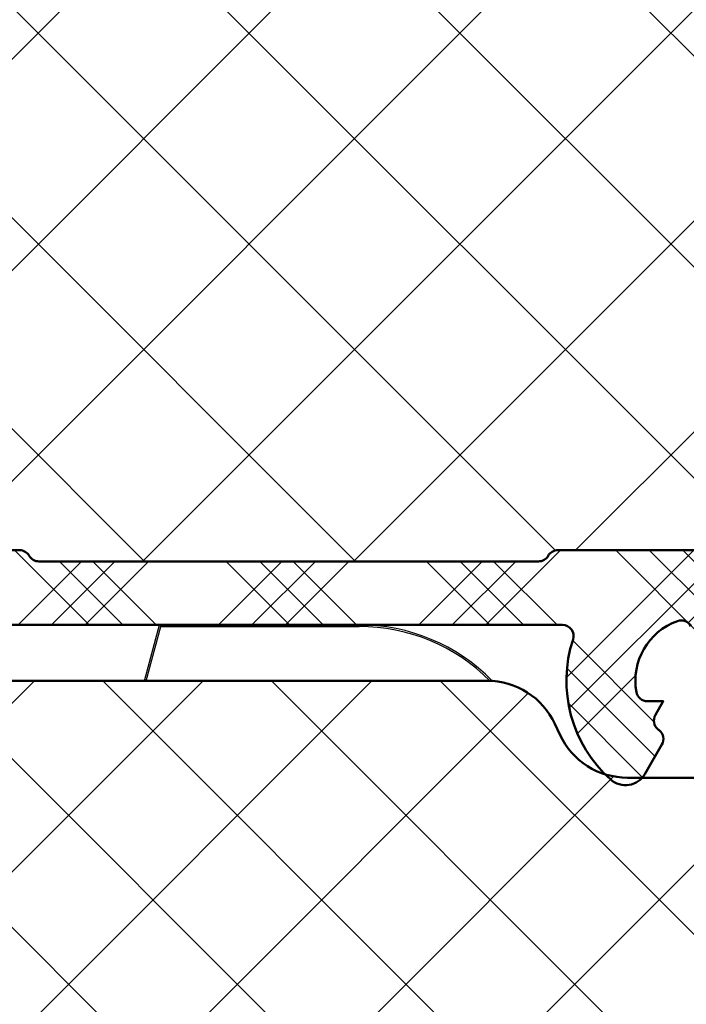
# Model space of a CAD drawing. Units: millimetres. Extents: x 2530 to 23610, y -349 to 3501.
# Drawn here: x 4666 to 4675, y 153 to 166 of the extents above; entities that cross this region are included whole.
import ezdxf

# ---------------------------------------------------------------- set-up
doc = ezdxf.new("R2010")
doc.units = ezdxf.units.MM
doc.layers.add('Dimensions', color=7, linetype='Continuous', lineweight=25, true_color=0x008000)
for name, color, linetype, lineweight in [('G0008351 SPR 80-112 IVV AIR COMF', 7, 'Continuous', 25), ('S07_Isolation_Kontur', 91, 'Continuous', 50), ('S08_Isolation_Schraffur', 91, 'Continuous', 25), ('S09_KS_Kontur', 254, 'Continuous', 50), ('S10_KS_Schraffur', 252, 'Continuous', 25), ('S13_Zubehör_Kontur', 32, 'Continuous', 50), ('S14_Zubehör_Schraffur', 33, 'Continuous', 25)]:
    doc.layers.add(name, color=color, linetype=linetype, lineweight=lineweight)

# ---------------------------------------------------------------- blocks, each defined once
blk = doc.blocks.new('G0008383 MOUSSE M IVV COMF')
at = {"layer": 'S14_Zubehör_Schraffur'}
h = blk.add_hatch(dxfattribs=at)
h.set_pattern_fill('NETZ', color=256, scale=3.2, angle=45)
h.set_pattern_definition([(45, (1440.618215636232, -2531.624368372657), (-2.262741699796952, 2.262741699796952), []), (135, (1440.618215636232, -2531.624368372657), (-2.262741699796952, -2.262741699796952), [])])
edge = h.paths.add_edge_path()
edge.add_line((70.00000000010687, -22.50000000006185), (70.00000000010687, 0))
edge.add_line((70.00000000010687, 0), (65.67414052172217, 0))
edge.add_arc((65.67414052172285, -2.000000000000455), 2.000000000000455, 90.00000000001954, 155.0000000000148)
edge.add_line((63.86152494764883, -1.154763476519292), (63.72607514136234, -1.445236523481981))
edge.add_arc((61.91345956728901, -0.6000000000003638), 2.000000000000123, 270, 334.9999999999947, ccw=False)
edge.add_line((61.91345956728901, -2.600000000000364), (58.08654043292518, -2.600000000000364))
edge.add_arc((58.08654043292518, -0.6000000000003638), 2, 205.0000000000052, 270, ccw=False)
edge.add_line((56.27392485885184, -1.445236523481981), (56.13847505256535, -1.154763476519292))
edge.add_arc((54.32585947849134, -2.000000000000455), 2.000000000000549, 24.99999999998519, 89.99999999998046)
edge.add_line((54.32585947849202, 0), (35.67414052172217, 0))
edge.add_arc((35.67414052172285, -2.000000000000455), 2.000000000000455, 90.00000000001954, 155.0000000000148)
edge.add_line((33.86152494764883, -1.154763476519292), (33.72607514136234, -1.445236523481981))
edge.add_arc((31.91345956728901, -0.6000000000003638), 2.000000000000123, 270, 334.9999999999947, ccw=False)
edge.add_line((31.91345956728901, -2.600000000000364), (28.08654043292518, -2.600000000000364))
edge.add_arc((28.08654043292518, -0.6000000000003638), 2, 205.0000000000052, 270, ccw=False)
edge.add_line((26.27392485885184, -1.445236523481981), (26.13847505256535, -1.154763476519292))
edge.add_arc((24.32585947849134, -2.000000000000455), 2.000000000000549, 24.99999999998519, 89.99999999998046)
edge.add_line((24.32585947849202, 0), (10.50000000010687, 0))
edge.add_line((10.50000000010687, 0), (10.50000000010687, -8.670586703682147))
edge.add_arc((20.50000000010641, -8.670586703681693), 9.999999999999545, 180.0000000000026, 207.0000000000035)
edge.add_line((11.58993475822354, -13.21049170107744), (11.61006524199092, -13.25))
edge.add_arc((2.700000000106684, -17.7899049973953), 10.00000000000042, -2.6147972675971687e-12, 26.999999999997726, ccw=False)
edge.add_line((12.70000000010714, -17.78990499739575), (12.70000000010714, -22.50000000006185))
edge.add_line((12.70000000010714, -22.50000000006185), (70.00000000010687, -22.50000000006185))
edge = h.paths.add_edge_path()
edge.add_line((70.00000000010687, -31.50000000006185), (12.70000000010714, -31.50000000006185))
edge.add_line((12.70000000010714, -31.50000000006185), (12.70000000010714, -31.70000000000027))
edge.add_arc((10.70000000010714, -31.70000000000027), 2, 270, 360, ccw=False)
edge.add_line((10.70000000010714, -33.70000000000027), (3.457506973124964, -33.70000000000027))
edge.add_arc((3.457506973125419, -31.70000000000027), 2, 220.2976140360456, 269.999999999987, ccw=False)
edge.add_line((1.932116446617783, -32.9935160384166), (1.339029440355716, -32.29411280422573))
edge.add_arc((0.5620290140604993, -32.92361287375479), 1.000000000000019, 39.0132481966477, 129.090758577976)
edge.add_line((-0.06852161412689384, -32.14746475303764), (-2.261101256267011, -33.92873875705573))
edge.add_arc((-0.999999999892907, -35.48103499849049), 2.000000000000207, 129.0907585779526, 180)
edge.add_line((-2.999999999893134, -35.48103499849049), (-2.999999999893134, -37.13358177300597))
edge.add_arc((-0.9999999998938165, -37.13358177300506), 1.999999999999318, 180.0000000000261, 203.5564643091243)
edge.add_arc((-11.99999999989404, -41.92941329631776), 10.00000000000092, -5.172751116333529e-12, 23.556464309095986, ccw=False)
edge.add_line((-1.999999999893134, -41.92941329631867), (-1.999999999893134, -48.60000000000036))
edge.add_line((-1.999999999893134, -48.60000000000036), (1.421572875361107, -48.60000000000036))
edge.add_arc((1.421572875361335, -50.59999999999991), 1.999999999999545, 45.000000000004604, 90.00000000000648, ccw=False)
edge.add_line((2.835786437733987, -49.18578643762703), (4.250000000106866, -50.60000000000036))
edge.add_line((4.250000000106866, -50.60000000000036), (24.96404143372592, -50.60000000000036))
edge.add_arc((24.96404143372592, -48.60000000000082), 1.999999999999545, 270, 321.3178125465171)
edge.add_arc((28.08654043292495, -51.10000000000036), 2.00000000000002, 89.99999999999352, 141.317812546511, ccw=False)
edge.add_line((28.08654043292518, -49.10000000000036), (31.91345956728901, -49.10000000000036))
edge.add_arc((31.91345956728901, -51.09999999999991), 1.999999999999545, 38.682187453482925, 90, ccw=False)
edge.add_arc((35.03595856648803, -48.60000000000036), 2.00000000000002, 218.682187453489, 270.0000000000065)
edge.add_line((35.03595856648826, -50.60000000000036), (54.96404143372592, -50.60000000000036))
edge.add_arc((54.96404143372592, -48.60000000000082), 1.999999999999545, 270, 321.3178125465171)
edge.add_arc((58.08654043292495, -51.10000000000036), 2.00000000000002, 89.99999999999352, 141.317812546511, ccw=False)
edge.add_line((58.08654043292518, -49.10000000000036), (61.91345956728901, -49.10000000000036))
edge.add_arc((61.91345956728901, -51.09999999999991), 1.999999999999545, 38.682187453482925, 90, ccw=False)
edge.add_arc((65.0359585664878, -48.60000000000082), 1.999999999999559, 218.6821874534829, 270)
edge.add_line((65.0359585664878, -50.60000000000036), (70.00000000010687, -50.60000000000036))
edge.add_line((70.00000000010687, -50.60000000000036), (70.00000000010687, -31.50000000006185))
at = {"layer": 'S13_Zubehör_Kontur'}
blk.add_lwpolyline([(70.00000000010687, -22.50000000006185), (70.00000000010687, 0), (65.67414052172217, 0, 0.2914734195860728), (63.86152494764883, -1.154763476519292), (63.72607514136234, -1.445236523481981, -0.2914734195860624), (61.91345956728901, -2.600000000000364), (58.08654043292518, -2.600000000000364, -0.2914734195860627), (56.27392485885184, -1.445236523481981), (56.13847505256535, -1.154763476519292, 0.2914734195860727), (54.32585947849202, 0), (35.67414052172217, 0, 0.2914734195860729), (33.86152494764883, -1.154763476519292), (33.72607514136234, -1.445236523481981, -0.2914734195860627), (31.91345956728901, -2.600000000000364), (28.08654043292518, -2.600000000000364, -0.2914734195860628), (26.27392485885184, -1.445236523481981), (26.13847505256535, -1.154763476519292, 0.2914734195860728), (24.32585947849202, 0), (10.50000000010687, 0), (10.50000000010687, -8.670586703682147, 0.1183577996407699), (11.58993475822354, -13.21049170107744), (11.61006524199092, -13.25, -0.1183577996407692), (12.70000000010714, -17.78990499739575), (12.70000000010714, -22.50000000006185)], format="xyb", dxfattribs=at)
blk = doc.blocks.new('Trennwand Comfort High 50-82')
at = {"layer": 'G0008351 SPR 80-112 IVV AIR COMF'}
for p, q in [((15.13205080750822, 9.958966984413564e-11), (15.53397459615508, 1.500000000100272)), ((15.17722439927502, 9.958966984413564e-11), (15.5674564020369, 1.456365661146492)), ((15.53397459615508, 1.500000000100272), (20.88782217344851, 1.500000000100272)), ((15.53397459615508, 1.500000000100272), (15.5674564020369, 1.456365661146492)), ((15.5674564020369, 1.456365661146492), (20.88782217344851, 1.456365661146492)), ((20.88782217344851, 1.500000000100272), (20.88782217344851, 1.456365661146492))]:
    blk.add_line(p, q, dxfattribs=at)
for radius, start in [(5, 44.4270040007908), (4.956365661046203, 44.92354442342782)]:
    blk.add_arc((20.88782217344851, -3.499999999899728), radius, start, 90, dxfattribs=at)
blk = doc.blocks.new('IVV COMFORT High Design Außenverkleidung 50 - 82')
at = {"layer": 'Dimensions'}
blk.add_blockref('Trennwand Comfort High 50-82', (28.49999999983902, 57.90000000000055), dxfattribs=at)
at = {"layer": 'S13_Zubehör_Kontur'}
blk.add_blockref('G0008383 MOUSSE M IVV COMF', (28.49999999983902, 57.90000000000168), dxfattribs=at)

msp = doc.modelspace()

# ---------------------------------------------------------------- hatches: boundary and pattern name
at = {"layer": 'S08_Isolation_Schraffur'}
h = msp.add_hatch(dxfattribs=at)
h.set_pattern_fill('NETZ', color=256, scale=2, angle=45)
h.set_pattern_definition([(45, (7080.184226472571, -158.1771394421446), (-1.414213562373095, 1.414213562373095), []), (135, (7080.184226472571, -158.1771394421446), (-1.414213562373095, -1.414213562373095), [])])
edge = h.paths.add_edge_path()
edge.add_line((4696.264944475148, 166.3551935303869), (4656.162140902565, 166.3551935303869))
edge.add_line((4656.162140902565, 166.3551935303869), (4656.162140902565, 160.221816901216))
edge.add_arc((4656.058914301808, 160.1129855229349), 0.1500000000079873, 37.88515303307611, 46.51399797905509, ccw=False)
edge.add_line((4656.177300787382, 160.2050976287403), (4657.320738572733, 160.2450273560701))
edge.add_arc((4657.312013698556, 160.494875062823), 0.249999999998176, 272.0000000002269, 311.4005687538858)
edge.add_arc((4658.039464941055, 159.6697601073249), 0.8500000000022309, 92.00000000001188, 131.4005687537173, ccw=False)
edge.add_line((4658.009800368858, 160.5192423102928), (4659.6580282346, 160.5767996956622))
edge.add_arc((4659.687692806798, 159.727317492697), 0.8499999999989689, 52.59943124631411, 92.00000000001842, ccw=False)
edge.add_arc((4660.355814904899, 160.6011669431284), 0.2499999999962505, 232.5994312463778, 272.0000000002269)
edge.add_line((4660.364539779075, 160.3513192363755), (4663.449014805024, 160.4590314777599))
edge.add_arc((4663.483914301723, 159.459640650741), 0.9999999999997218, -5.212541509536095e-11, 91.99999999979559, ccw=False)
edge.add_line((4664.483914301727, 159.4596406507401), (4664.483914301727, 158.895170964531))
edge.add_arc((4664.633914301729, 158.8951709645319), 0.1500000000014552, 180.0000000003474, 270)
edge.add_line((4664.633914301729, 158.7451709645313), (4665.874106680592, 158.7451709645313))
edge.add_arc((4665.874106680592, 158.5951709645317), 0.1499999999996362, 30.000000000164107, 90, ccw=False)
edge.add_arc((4666.133914301732, 158.7451709645322), 0.1500000000034067, 209.9999999991685, 269.9999999986104)
edge.add_line((4666.133914301729, 158.5951709645317), (4672.833914301726, 158.5951709645317))
edge.add_arc((4672.833914301726, 158.7451709645359), 0.1500000000041837, 270, 329.9999999996281)
edge.add_arc((4673.093721922862, 158.5951709645344), 0.149999999996196, 90, 150.0000000000436, ccw=False)
edge.add_line((4673.093721922862, 158.7451709645313), (4675.688064251928, 158.7451709645313))
edge.add_line((4675.688064251928, 158.7451709645313), (4675.792936501501, 159.9438662622717))
edge.add_arc((4678.319075293799, 156.3896143935865), 4.360514137576764, 88.49087719438393, 125.40282182839081, ccw=False)
edge.add_line((4678.433914301728, 160.7486160621186), (4678.433914301728, 162.2373754209095))
edge.add_line((4678.433914301728, 162.2373754209095), (4690.838034511558, 162.2533171184762))
edge.add_line((4690.838034511558, 162.2533171184762), (4696.264944475148, 166.0809753120413))
edge.add_line((4696.264944475148, 166.0809753120413), (4696.264944475148, 166.3551935303869))
at = {"layer": 'S10_KS_Schraffur'}
h = msp.add_hatch(dxfattribs=at)
h.set_pattern_fill('KUNSTSTOFF', color=256, scale=0.5)
h.set_pattern_definition([(45, (6814.81627537348, -158.1771394421446), (-1.34350288425444, 1.34350288425444), []), (45, (6814.81627537348, -157.7271394421447), (-1.34350288425444, 1.34350288425444), []), (45, (6814.81627537348, -157.2771394421446), (-1.34350288425444, 1.34350288425444), []), (135, (6814.81627537348, -157.7271394421447), (-1.34350288425444, -1.34350288425444), []), (135, (6814.81627537348, -157.2771394421446), (-1.34350288425444, -1.34350288425444), []), (135, (6814.81627537348, -156.8271394421447), (-1.34350288425444, -1.34350288425444), [])])
edge = h.paths.add_edge_path()
edge.add_line((4695.983914301727, 150.0451709645317), (4695.983914301727, 153.4451709645318))
edge.add_arc((4696.233914301727, 153.4451709645316), 0.25, 59.99999999999619, 179.999999999987, ccw=False)
edge.add_line((4696.358914301727, 153.6616773154778), (4700.163208295729, 151.4652671539641))
edge.add_arc((4700.23820829573, 151.5951709645317), 0.1500000000003909, 239.9999999997653, 416.0000000001185)
edge.add_line((4700.32208723125, 151.7195266004151), (4698.460336271291, 152.9752934791475))
edge.add_arc((4698.376457335771, 152.8509378432632), 0.1500000000004445, 56.0000000002764, 100.4153085975055)
edge.add_arc((4698.313183658602, 153.1951709645316), 0.2000000000000384, 45.58469140275622, 280.4153085973872, ccw=False)
edge.add_arc((4698.558132632879, 153.4451709645305), 0.1499999999982809, 225.5846914027503, 270)
edge.add_line((4698.558132632879, 153.2951709645317), (4702.533914301726, 153.2951709645317))
edge.add_arc((4702.533914301726, 153.1451709645307), 0.1500000000008015, 2.7142732506035827e-10, 90, ccw=False)
edge.add_line((4702.683914301728, 153.1451709645316), (4702.683914301728, 150.7951709645317))
edge.add_arc((4702.933914301728, 150.7951709645317), 0.25, 180, 270)
edge.add_line((4702.933914301728, 150.5451709645317), (4703.433914301728, 150.5451709645317))
edge.add_arc((4703.433914301728, 150.7951709645317), 0.25, 270, 360)
edge.add_line((4703.683914301728, 150.7951709645317), (4703.683914301728, 153.1451709645316))
edge.add_arc((4703.833914301729, 153.1451709645316), 0.1500000000014552, 90.0000000006948, 180.0000000000869, ccw=False)
edge.add_line((4703.833914301727, 153.2951709645317), (4705.483914301727, 153.2951709645317))
edge.add_arc((4705.483914301727, 153.1451709645316), 0.1499999999998352, -9.771383702172898e-11, 90, ccw=False)
edge.add_line((4705.633914301727, 153.1451709645316), (4705.633914301727, 152.4451709645318))
edge.add_arc((4705.483914301727, 152.4451709645314), 0.1499999999996362, -90, 8.691358743817545e-11, ccw=False)
edge.add_line((4705.483914301727, 152.2951709645317), (4705.083914301727, 152.2951709645317))
edge.add_arc((4705.083914301727, 152.0451709645317), 0.25, 90, 180)
edge.add_line((4704.833914301727, 152.0451709645317), (4704.833914301727, 151.5451709645317))
edge.add_line((4704.833914301727, 151.5451709645317), (4704.909005061712, 149.2145355623795))
edge.add_arc((4705.083914301727, 149.2201709645317), 0.1750000000001616, 181.8453747991024, 358.1546252009721)
edge.add_line((4705.258823541742, 149.2145355623798), (4705.333914301727, 151.5451709645317))
edge.add_line((4705.333914301727, 151.5451709645317), (4706.383914301727, 151.5451709645317))
edge.add_arc((4706.383914301727, 151.7951709645317), 0.25, 270, 360)
edge.add_line((4706.633914301727, 151.7951709645317), (4706.633914301727, 154.0451709645317))
edge.add_arc((4706.383914301727, 154.0451709645317), 0.25, 0, 90)
edge.add_line((4706.383914301727, 154.2951709645317), (4700.783914301726, 154.2951709645317))
edge.add_arc((4700.783914301726, 154.4451709645314), 0.1499999999998636, 179.9999999999131, 270, ccw=False)
edge.add_line((4700.633914301727, 154.4451709645318), (4700.633914301727, 156.8451709645317))
edge.add_arc((4700.783914301726, 156.8451709645319), 0.1499999999996362, 90, 180.0000000000869, ccw=False)
edge.add_line((4700.783914301726, 156.9951709645316), (4701.133914301727, 156.9951709645316))
edge.add_arc((4701.133914301727, 157.2451709645316), 0.25, 270, 360)
edge.add_line((4701.383914301727, 157.2451709645316), (4701.383914301727, 157.7451709645316))
edge.add_arc((4701.133914301727, 157.7451709645316), 0.25, 0, 90)
edge.add_line((4701.133914301727, 157.9951709645316), (4699.583914301727, 157.9951709645316))
edge.add_arc((4699.583914301729, 158.1451709645314), 0.1499999999997499, 179.9999999999566, 269.9999999993052, ccw=False)
edge.add_line((4699.433914301728, 158.1451709645316), (4699.433914301728, 159.3951709645316))
edge.add_arc((4699.583914301729, 159.3951709645316), 0.1500000000014552, 90.0000000006948, 180.0000000000869, ccw=False)
edge.add_line((4699.583914301727, 159.5451709645317), (4703.209650233015, 159.5451709645317))
edge.add_arc((4703.209650233013, 159.2951709645315), 0.2500000000000568, 19.47122063434449, 89.99999999958311, ccw=False)
edge.add_arc((4703.633914301727, 159.4451709645316), 0.1999999999996858, 199.4712206345214, 340.5287793655401)
edge.add_arc((4704.058178370438, 159.2951709645304), 0.2500000000004954, 89.99999999958311, 160.5287793652155, ccw=False)
edge.add_line((4704.05817837044, 159.5451709645317), (4706.383914301727, 159.5451709645317))
edge.add_arc((4706.383914301727, 159.7951709645317), 0.25, 270, 360)
edge.add_line((4706.633914301727, 159.7951709645317), (4706.633914301727, 160.2951709645317))
edge.add_arc((4706.383914301727, 160.2951709645317), 0.25, 0, 90)
edge.add_line((4706.383914301727, 160.5451709645317), (4699.648057144581, 160.5451709645317))
edge.add_arc((4699.648057144581, 161.0451709645322), 0.5000000000004263, 224.4270040008074, 270, ccw=False)
edge.add_arc((4698.933914301726, 160.3451709645315), 0.5000000000004636, 44.42700400080744, 135.5729959991926)
edge.add_arc((4698.219771458873, 161.0451709645299), 0.4999999999976527, 270, 315.57299599922345, ccw=False)
edge.add_line((4698.219771458873, 160.5451709645317), (4697.683914301728, 160.5451709645317))
edge.add_arc((4697.683914301728, 160.2951709645317), 0.25, 90, 180)
edge.add_line((4697.433914301728, 160.2951709645317), (4697.433914301728, 159.7951709645317))
edge.add_arc((4697.683914301728, 159.7951709645317), 0.25, 180, 270)
edge.add_line((4697.683914301728, 159.5451709645317), (4698.283914301726, 159.5451709645317))
edge.add_arc((4698.283914301726, 159.3951709645307), 0.1500000000007731, 2.6062707547680475e-10, 90, ccw=False)
edge.add_line((4698.433914301728, 159.3951709645316), (4698.433914301728, 158.1451709645316))
edge.add_arc((4698.283914301726, 158.1451709645323), 0.1500000000014552, 270, 359.99999999969606, ccw=False)
edge.add_line((4698.283914301726, 157.9951709645316), (4689.583914301727, 157.9951709645316))
edge.add_arc((4689.583914301729, 158.1451709645314), 0.1499999999997499, 179.9999999999566, 269.9999999993052, ccw=False)
edge.add_line((4689.433914301728, 158.1451709645316), (4689.433914301728, 160.0951709645317))
edge.add_arc((4688.683914301728, 160.0951709645315), 0.75, 0, 90)
edge.add_line((4688.683914301728, 160.8451709645315), (4687.683914301728, 160.8451709645315))
edge.add_arc((4687.683914301728, 160.5951709645315), 0.2500000000000284, 90, 179.9999999999935)
edge.add_line((4687.433914301728, 160.5951709645315), (4687.433914301728, 160.0951709645315))
edge.add_arc((4687.683914301728, 160.0951709645315), 0.25, 180, 270)
edge.add_line((4687.683914301728, 159.8451709645315), (4688.083914301727, 159.8451709645315))
edge.add_arc((4688.083914301729, 159.4951709645316), 0.3500000000001364, 3.717559593496844e-11, 90.0000000002978, ccw=False)
edge.add_line((4688.433914301728, 159.4951709645316), (4688.433914301728, 158.8951709645314))
edge.add_arc((4688.283914301726, 158.8951709645323), 0.1500000000014552, 270, 359.99999999969606, ccw=False)
edge.add_line((4688.283914301726, 158.7451709645316), (4679.583914301727, 158.7451709645313))
edge.add_arc((4679.583914301729, 158.8951709645312), 0.1499999999998636, 179.9999999999131, 269.9999999993052, ccw=False)
edge.add_line((4679.433914301728, 158.8951709645316), (4679.433914301728, 159.4951709645318))
edge.add_arc((4679.783914301726, 159.4951709645325), 0.3499999999985448, 90, 180.0000000001116, ccw=False)
edge.add_line((4679.783914301726, 159.8451709645315), (4680.183914301728, 159.8451709645315))
edge.add_arc((4680.183914301728, 160.0951709645315), 0.25, 270, 360)
edge.add_line((4680.433914301728, 160.0951709645315), (4680.433914301728, 160.5951709645315))
edge.add_arc((4680.183914301728, 160.5951709645315), 0.25, 0, 90)
edge.add_line((4680.183914301728, 160.8451709645315), (4679.183914301728, 160.8451709645315))
edge.add_arc((4679.183914301728, 160.0951709645315), 0.75, 90, 180)
edge.add_line((4678.433914301728, 160.0951709645315), (4678.433914301728, 158.5951709645315))
edge.add_line((4678.433914301728, 158.5951709645315), (4677.083914301727, 158.5951709645315))
edge.add_arc((4677.083914301727, 158.745170964532), 0.1500000000003467, 210.0000000000231, 270, ccw=False)
edge.add_arc((4676.824106680591, 158.5951709645312), 0.1500000000005119, 30.00000000003252, 90)
edge.add_line((4676.824106680591, 158.7451709645316), (4673.093721922862, 158.7451709645316))
edge.add_arc((4673.093721922862, 158.5951709645312), 0.1500000000003752, 90, 149.9999999999675)
edge.add_arc((4672.833914301727, 158.7451709645304), 0.149999999998155, 270, 330.00000000013716, ccw=False)
edge.add_line((4672.833914301727, 158.5951709645315), (4666.133914301727, 158.5951709645315))
edge.add_arc((4666.133914301727, 158.7451709645304), 0.149999999998812, 209.9999999998628, 270, ccw=False)
edge.add_arc((4665.874106680592, 158.5951709645312), 0.1500000000005119, 30.00000000003252, 90)
edge.add_line((4665.874106680592, 158.7451709645316), (4664.633914301727, 158.7451709645316))
edge.add_arc((4664.633914301729, 158.8951709645314), 0.1499999999997499, 179.9999999999566, 269.9999999993052, ccw=False)
edge.add_line((4664.483914301727, 158.8951709645316), (4664.483914301727, 159.4596406507408))
edge.add_arc((4663.483914301727, 159.4596406507405), 1, 8.142219984546603e-12, 92.00000000000367)
edge.add_line((4663.449014805024, 160.4590314777597), (4660.364539779075, 160.3513192363755))
edge.add_arc((4660.355814904899, 160.6011669431327), 0.2500000000027491, 232.5994312464474, 272.0000000001902, ccw=False)
edge.add_arc((4659.687692806794, 159.727317492697), 0.8499999999985162, 52.59943124627922, 92.00000000001876)
edge.add_line((4659.658028234597, 160.576799695662), (4658.009800368856, 160.5192423102926))
edge.add_arc((4658.039464941055, 159.6697601073276), 0.8499999999989472, 92.00000000014111, 131.4005687538529)
edge.add_arc((4657.312013698556, 160.4948750628246), 0.2499999999993518, 271.99999999979633, 311.4005687535885, ccw=False)
edge.add_line((4657.320738572731, 160.2450273560698), (4656.500189427552, 160.2163731485145))
edge.add_arc((4656.508914301727, 159.9665254417598), 0.2500000000001009, 91.99999999979427, 242.0000000000586)
edge.add_line((4656.391546411031, 159.7457885435451), (4657.033268235478, 159.4045789969832))
edge.add_arc((4657.103688969895, 159.53702113591), 0.1499999999977697, 241.999999999936, 271.9999999999614)
edge.add_line((4657.108923894401, 159.387112511859), (4657.540785794514, 159.4021934617251))
edge.add_arc((4657.532060920339, 159.652041168481), 0.2500000000009246, 271.9999999997877, 351.9999999998107)
edge.add_line((4657.779627937525, 159.6172478932399), (4657.791897923868, 159.7045533825665))
edge.add_arc((4658.039464941054, 159.6697601073256), 0.2500000000008994, 91.99999999978701, 171.9999999997914, ccw=False)
edge.add_line((4658.030740066879, 159.9196078140812), (4659.678967932618, 159.9771651994506))
edge.add_arc((4659.687692806794, 159.7273174926941), 0.2500000000018686, 52.00000000019048, 92.00000000019719, ccw=False)
edge.add_line((4659.841608175626, 159.9243201810978), (4660.311165498933, 159.5574617935772))
edge.add_arc((4660.465080867763, 159.7544644819779), 0.2499999999984936, 232.0000000001461, 272.0000000002166)
edge.add_line((4660.47380574194, 159.5046167752239), (4663.32867937722, 159.6043111593699))
edge.add_arc((4663.333914301726, 159.4544025353164), 0.1500000000005959, 2.389128894719761e-10, 91.99999999992622, ccw=False)
edge.add_line((4663.483914301727, 159.4544025353171), (4663.483914301727, 158.8951709645316))
edge.add_arc((4663.333914301726, 158.8951709645312), 0.1500000000014552, -89.9999999993052, 8.691358743817545e-11, ccw=False)
edge.add_line((4663.333914301727, 158.7451709645316), (4657.205602138214, 158.7451709645318))
edge.add_arc((4657.205602138212, 158.4951709645306), 0.2500000000011084, 89.99999999958312, 149.9999999997176)
edge.add_line((4656.989095787267, 158.6201709645316), (4656.700420652673, 158.1201709645316))
edge.add_arc((4656.916927003618, 157.9951709645316), 0.2499999999996135, 149.9999999999037, 270)
edge.add_line((4656.916927003618, 157.7451709645316), (4658.154809329342, 157.7451709645316))
edge.add_arc((4658.154809329342, 157.595170964531), 0.1500000000007162, -18.161005483575877, 90, ccw=False)
edge.add_arc((4659.983914301729, 156.9951709645295), 1.775000000001332, 161.8389945159299, 193.5189076397808)
edge.add_arc((4658.112250603303, 156.5451709645315), 0.1499999999999779, -90, 13.518907639855001, ccw=False)
edge.add_line((4658.112250603303, 156.3951709645316), (4657.558914301728, 156.3951709645316))
edge.add_arc((4657.558914301728, 156.2451709645311), 0.1500000000003183, 90, 234.9999999993484)
edge.add_line((4657.472877836273, 156.1222981578881), (4658.147738868753, 155.6497553757031))
edge.add_arc((4658.319811799658, 155.8955009889901), 0.3000000000002586, 235.000000000011, 270)
edge.add_line((4658.319811799658, 155.5955009889899), (4659.002609383813, 155.5955009889897))
edge.add_arc((4659.002609383813, 155.8955009889905), 0.3000000000007503, 270, 329.9999999999675)
edge.add_line((4659.262417004949, 155.74550098899), (4659.489571303395, 156.1389437750545))
edge.add_arc((4659.359667492827, 156.2139437750541), 0.1500000000002135, 330.0000000001649, 411.3730734414276)
edge.add_arc((4659.983914301731, 156.9951709645015), 0.8499999999792973, 229.71343938705, 231.3730734398358, ccw=False)
edge.add_arc((4659.531286693405, 156.4611969500097), 0.1500000000001988, 150.0000000001461, 229.7134393885661, ccw=False)
edge.add_line((4659.401382882837, 156.5361969500095), (4659.507600329645, 156.7201709645315))
edge.add_line((4659.507600329645, 156.7201709645315), (4659.295165436029, 156.7201709645315))
edge.add_arc((4659.295165436028, 156.870170964532), 0.1500000000003183, 190.2865606116768, 270.0000000006948, ccw=False)
edge.add_arc((4659.983914301725, 156.995170964532), 0.8499999999984948, 109.71343938844939, 190.2865606115134, ccw=False)
edge.add_arc((4659.747793044351, 157.6541449790532), 0.1500000000007063, 30.000000000051273, 109.71343938860011, ccw=False)
edge.add_line((4659.877696854919, 157.7291449790537), (4659.983914301727, 157.5451709645317))
edge.add_line((4659.983914301727, 157.5451709645317), (4660.090131748535, 157.7291449790537))
edge.add_arc((4660.220035559103, 157.6541449790532), 0.1500000000005403, 70.28656061139998, 149.9999999999487, ccw=False)
edge.add_arc((4659.983914301729, 156.995170964532), 0.8499999999994579, -10.28656061151338, 70.28656061155073, ccw=False)
edge.add_arc((4660.672663167426, 156.870170964532), 0.1499999999987195, 269.9999999993052, 349.7134393883338, ccw=False)
edge.add_line((4660.672663167425, 156.7201709645315), (4660.460228273809, 156.7201709645315))
edge.add_line((4660.460228273809, 156.7201709645315), (4660.566445720617, 156.5361969500095))
edge.add_arc((4660.436541910049, 156.4611969500097), 0.1500000000002419, -49.71343938856609, 29.999999999853912, ccw=False)
edge.add_arc((4659.983914301725, 156.9951709644997), 0.8499999999765224, 308.62692656015565, 310.28656061294686, ccw=False)
edge.add_arc((4660.608161110627, 156.2139437750541), 0.1500000000001681, 128.6269265585792, 209.9999999998445)
edge.add_line((4660.478257300059, 156.1389437750545), (4660.70599895743, 155.7444836534903))
edge.add_arc((4660.965806578564, 155.8944836534893), 0.2999999999987238, 209.9999999999665, 311.7352574744286)
edge.add_arc((4659.983914301725, 156.9951709645316), 1.775000000000511, 311.7352574744806, 378.1610054840144)
edge.add_arc((4661.81301927411, 157.595170964531), 0.1499999999998118, 89.9999999993052, 198.1610054837512, ccw=False)
edge.add_line((4661.813019274112, 157.7451709645316), (4663.333914301727, 157.7451709645316))
edge.add_arc((4663.333914301726, 157.5951709645319), 0.1499999999998636, -8.691358743817545e-11, 89.9999999993052, ccw=False)
edge.add_line((4663.483914301727, 157.5951709645315), (4663.483914301727, 156.0955009889899))
edge.add_arc((4663.983914301727, 156.0955009889901), 0.5, 180.0000000000098, 302.0000000000371)
edge.add_line((4664.248873933844, 155.6714769409118), (4664.963402191363, 156.1179637501082))
edge.add_arc((4664.883914301729, 156.2451709645316), 0.1499999999994042, 301.9999999997175, 450.0000000006948)
edge.add_line((4664.883914301727, 156.3951709645316), (4664.383914301727, 156.3951709645316))
edge.add_arc((4664.383914301729, 156.5451709645313), 0.1499999999998636, 179.9999999999131, 269.9999999993052, ccw=False)
edge.add_line((4664.233914301727, 156.5451709645317), (4664.233914301727, 157.5951709645317))
edge.add_arc((4664.383914301729, 157.5951709645319), 0.1500000000014552, 90.0000000006948, 180.0000000000869, ccw=False)
edge.add_line((4664.383914301727, 157.7451709645316), (4673.154809329342, 157.7451709645316))
edge.add_arc((4673.154809329344, 157.595170964531), 0.1500000000005741, -18.161005483761528, 90.0000000006948, ccw=False)
edge.add_arc((4674.983914301729, 156.9951709645316), 1.775000000000766, 161.8389945159857, 228.2647425255194)
edge.add_arc((4674.00202202489, 155.8944836534895), 0.2999999999986815, 228.2647425255751, 330.0000000000288)
edge.add_line((4674.261829646024, 155.7444836534901), (4674.489571303395, 156.1389437750543))
edge.add_arc((4674.359667492827, 156.2139437750541), 0.1500000000002277, 330.0000000001555, 411.3730734414207)
edge.add_arc((4674.983914301707, 156.9951709644731), 0.8499999999421989, 229.7134393870197, 231.373073439878, ccw=False)
edge.add_arc((4674.531286693405, 156.4611969500097), 0.1500000000001988, 150.0000000001461, 229.7134393885661, ccw=False)
edge.add_line((4674.401382882837, 156.5361969500095), (4674.507600329645, 156.7201709645315))
edge.add_line((4674.507600329645, 156.7201709645315), (4674.295165436029, 156.7201709645315))
edge.add_arc((4674.295165436028, 156.870170964532), 0.1500000000003183, 190.2865606116768, 270.0000000006948, ccw=False)
edge.add_arc((4674.983914301725, 156.995170964532), 0.8499999999984948, 109.71343938844939, 190.2865606115134, ccw=False)
edge.add_arc((4674.747793044351, 157.6541449790532), 0.1500000000007331, 30.000000000060822, 109.71343938859641, ccw=False)
edge.add_line((4674.877696854919, 157.7291449790537), (4674.983914301727, 157.5451709645317))
edge.add_line((4674.983914301727, 157.5451709645317), (4675.090131748535, 157.7291449790537))
edge.add_arc((4675.220035559103, 157.6541449790532), 0.1500000000005403, 70.28656061139998, 149.9999999999487, ccw=False)
edge.add_arc((4674.983914301729, 156.995170964532), 0.8499999999994579, -10.28656061151338, 70.28656061155073, ccw=False)
edge.add_arc((4675.672663167426, 156.870170964532), 0.1499999999987195, 269.9999999993052, 349.7134393883338, ccw=False)
edge.add_line((4675.672663167425, 156.7201709645315), (4675.460228273809, 156.7201709645315))
edge.add_line((4675.460228273809, 156.7201709645315), (4675.566445720617, 156.5361969500095))
edge.add_arc((4675.436541910049, 156.4611969500097), 0.1500000000002419, -49.71343938856609, 29.999999999853912, ccw=False)
edge.add_arc((4674.983914301756, 156.9951709644629), 0.8499999999286243, 308.62692656006647, 310.2865606129511, ccw=False)
edge.add_arc((4675.608161110627, 156.2139437750541), 0.1500000000001903, 128.6269265585724, 209.9999999998351)
edge.add_line((4675.478257300059, 156.1389437750545), (4675.70599895743, 155.7444836534903))
edge.add_arc((4675.965806578564, 155.8944836534895), 0.299999999998738, 209.9999999999712, 311.7352574744249)
edge.add_arc((4674.983914301725, 156.9951709645316), 1.775000000000511, 311.7352574744806, 378.1610054840144)
edge.add_arc((4676.81301927411, 157.595170964531), 0.1499999999998118, 89.9999999993052, 198.1610054837512, ccw=False)
edge.add_line((4676.813019274112, 157.7451709645316), (4688.339598548702, 157.7451709645316))
edge.add_arc((4688.339598548702, 157.595170964531), 0.1500000000006594, 27.664004496269285, 90, ccw=False)
edge.add_arc((4689.579558225467, 158.2451709645302), 1.249999999999253, 207.6640044961276, 269.9999999999167)
edge.add_line((4689.579558225465, 156.9951709645316), (4696.865538628754, 156.9951709645316))
edge.add_arc((4696.865538628754, 156.8451709645312), 0.1500000000003752, 30.000000000032514, 90, ccw=False)
edge.add_line((4696.995442439322, 156.9201709645317), (4697.400901599834, 156.217895098127))
edge.add_arc((4697.530805410403, 156.2928950981272), 0.1500000000006114, 210.0000000000983, 300.0000000001153)
edge.add_line((4697.605805410403, 156.1629912875592), (4697.708914301727, 156.2225212337214))
edge.add_arc((4697.783914301726, 156.092617423154), 0.1499999999991614, 59.999999999694694, 119.99999999970359, ccw=False)
edge.add_line((4697.858914301727, 156.2225212337212), (4698.033914301726, 156.1214849366129))
edge.add_line((4698.033914301726, 156.1214849366129), (4698.033914301726, 156.3235575308292))
edge.add_arc((4698.183914301726, 156.3235575308286), 0.1499999999996362, 119.9999999995245, 179.9999999997503, ccw=False)
edge.add_line((4698.108914301727, 156.4534613413971), (4698.212023193051, 156.5129912875593))
edge.add_arc((4698.137023193052, 156.6428950981276), 0.1500000000000968, 299.9999999994973, 389.9999999996753)
edge.add_line((4698.26692700362, 156.717895098127), (4698.236745518079, 156.7701709645319))
edge.add_arc((4698.366649328646, 156.8451709645321), 0.1499999999989508, 90, 210.0000000003893, ccw=False)
edge.add_line((4698.366649328646, 156.9951709645316), (4699.483914301727, 156.9951709645316))
edge.add_arc((4699.483914301727, 156.8451709645319), 0.1499999999998636, -8.691358743817545e-11, 90, ccw=False)
edge.add_line((4699.633914301727, 156.8451709645315), (4699.633914301727, 156.2951709645315))
edge.add_arc((4699.483914301727, 156.2951709645313), 0.1499999999996362, -90, 8.691358743817545e-11, ccw=False)
edge.add_line((4699.483914301727, 156.1451709645316), (4699.258914301727, 156.1451709645316))
edge.add_arc((4699.258914301729, 155.9951709645318), 0.1499999999997499, 90.00000000069481, 180.0000000000434)
edge.add_line((4699.108914301727, 155.9951709645316), (4699.108914301727, 155.8761110722073))
edge.add_arc((4698.958914301727, 155.876111072208), 0.1499999999996362, 299.99999999952445, 359.9999999997503, ccw=False)
edge.add_line((4699.033914301726, 155.7462072616399), (4698.858914301727, 155.6451709645316))
edge.add_line((4698.858914301727, 155.6451709645316), (4699.033914301726, 155.5441346674236))
edge.add_arc((4698.958914301727, 155.4142308568553), 0.1499999999999737, 2.497131390555296e-10, 60.00000000047561, ccw=False)
edge.add_line((4699.108914301727, 155.4142308568557), (4699.108914301727, 155.2951709645315))
edge.add_arc((4699.258914301729, 155.2951709645313), 0.1500000000014552, 179.9999999999131, 269.9999999993052)
edge.add_line((4699.258914301727, 155.1451709645316), (4699.483914301727, 155.1451709645316))
edge.add_arc((4699.483914301727, 154.9951709645318), 0.1499999999997499, -4.3428372009657323e-11, 90, ccw=False)
edge.add_line((4699.633914301727, 154.9951709645316), (4699.633914301727, 154.4451709645316))
edge.add_arc((4699.483914301727, 154.4451709645314), 0.1499999999996362, -90, 8.691358743817545e-11, ccw=False)
edge.add_line((4699.483914301727, 154.2951709645317), (4698.366649328647, 154.2951709645317))
edge.add_arc((4698.366649328647, 154.4451709645318), 0.1500000000000625, 150.0000000001273, 270, ccw=False)
edge.add_line((4698.236745518079, 154.5201709645316), (4698.26692700362, 154.5724468309365))
edge.add_arc((4698.137023193052, 154.6474468309357), 0.1499999999999719, 330.0000000003248, 420.0000000005027)
edge.add_line((4698.212023193051, 154.7773506415042), (4698.108914301727, 154.8368805876662))
edge.add_arc((4698.183914301726, 154.9667843982343), 0.1499999999999737, 180.0000000002497, 240.0000000004755, ccw=False)
edge.add_line((4698.033914301726, 154.9667843982338), (4698.033914301726, 155.1688569924504))
edge.add_line((4698.033914301726, 155.1688569924504), (4697.858914301727, 155.0678206953421))
edge.add_arc((4697.783914301726, 155.1977245059093), 0.1500000000000955, 240.0000000003019, 300.00000000029985, ccw=False)
edge.add_line((4697.708914301727, 155.0678206953421), (4697.605805410403, 155.1273506415041))
edge.add_arc((4697.530805410403, 154.9974468309358), 0.1500000000008093, 59.99999999985757, 149.9999999998735)
edge.add_line((4697.400901599834, 155.0724468309363), (4697.104129034615, 154.5584216696832))
edge.add_arc((4696.974225224047, 154.633421669683), 0.1500000000002135, 238.0760262491344, 330.0000000001649, ccw=False)
edge.add_arc((4696.233914301727, 153.4451709645316), 1.249999999999946, 58.07602624891113, 179.9999999999948)
edge.add_line((4694.983914301727, 153.4451709645318), (4694.983914301727, 150.0451709645317))
edge.add_line((4694.983914301727, 150.0451709645317), (4695.983914301727, 150.0451709645317))

# ---------------------------------------------------------------- linework, layer by layer
at = {"layer": 'S07_Isolation_Kontur'}
msp.add_lwpolyline([(4696.264944475148, 166.3551935303869), (4656.162140902565, 166.3551935303869), (4656.162140902565, 160.221816901216, -0.03766823936085151), (4656.177300787382, 160.2050976287403), (4657.320738572733, 160.2450273560701, 0.1736313860845067), (4657.477343526396, 160.3073489365754, -0.1736313860845114), (4658.009800368858, 160.5192423102928), (4659.6580282346, 160.5767996956622, -0.1736313860844446), (4660.203968973514, 160.4025647953051, 0.173631386084493), (4660.364539779075, 160.3513192363755), (4663.449014805024, 160.4590314777599, -0.4244748162095904), (4664.483914301727, 159.4596406507401), (4664.483914301727, 158.895170964531, 0.414213562373761), (4664.633914301729, 158.7451709645313), (4665.874106680592, 158.7451709645313, -0.2679491924307739), (4666.00401049116, 158.6701709645324, 0.267949192430774), (4666.133914301729, 158.5951709645317), (4672.833914301726, 158.5951709645317, 0.26794919243118), (4672.963818112297, 158.6701709645324, -0.26794919243118), (4673.093721922862, 158.7451709645313), (4675.688064251928, 158.7451709645313)], format="xyb", dxfattribs=at)
at = {"layer": 'S09_KS_Kontur'}
for points in [[(4676.824106680591, 158.7451709645316), (4673.093721922862, 158.7451709645316, 0.2679491924310921), (4672.963818112294, 158.6701709645317, -0.2679491924310988), (4672.833914301727, 158.5951709645315), (4666.133914301727, 158.5951709645315, -0.2679491924310989), (4666.00401049116, 158.6701709645317, 0.2679491924311293), (4665.874106680592, 158.7451709645316)], [(4664.383914301727, 157.7451709645316), (4673.154809329342, 157.7451709645316, -0.5104106707481629), (4673.29733698953, 157.5484177177786, 0.2982352829792221), (4673.802315121127, 155.6706150478549, 0.4755583509274084), (4674.261829646024, 155.7444836534901), (4674.489571303395, 156.1389437750545, 0.3707699816192935), (4674.453304514162, 156.3311278534761, -0.00724164623361352), (4674.434295063051, 156.3467739468979, -0.3625548809539261), (4674.401382882837, 156.5361969500095), (4674.507600329645, 156.7201709645315), (4674.295165436029, 156.7201709645315, -0.3625548809538895), (4674.147576393379, 156.8433852502458, -0.3668048135497327), (4674.697195632056, 157.7953536964515, -0.3625548809539152), (4674.877696854919, 157.7291449790537)]]:
    msp.add_lwpolyline(points, format="xyb", dxfattribs=at)

# ---------------------------------------------------------------- block references
at = {"xscale": 0.5, "yscale": 0.5, "zscale": 0.5}
msp.add_blockref('IVV COMFORT High Design Außenverkleidung 50 - 82', (4645.733914301807, 128.0451709645317), dxfattribs=at)

doc.saveas('drawing.dxf')
